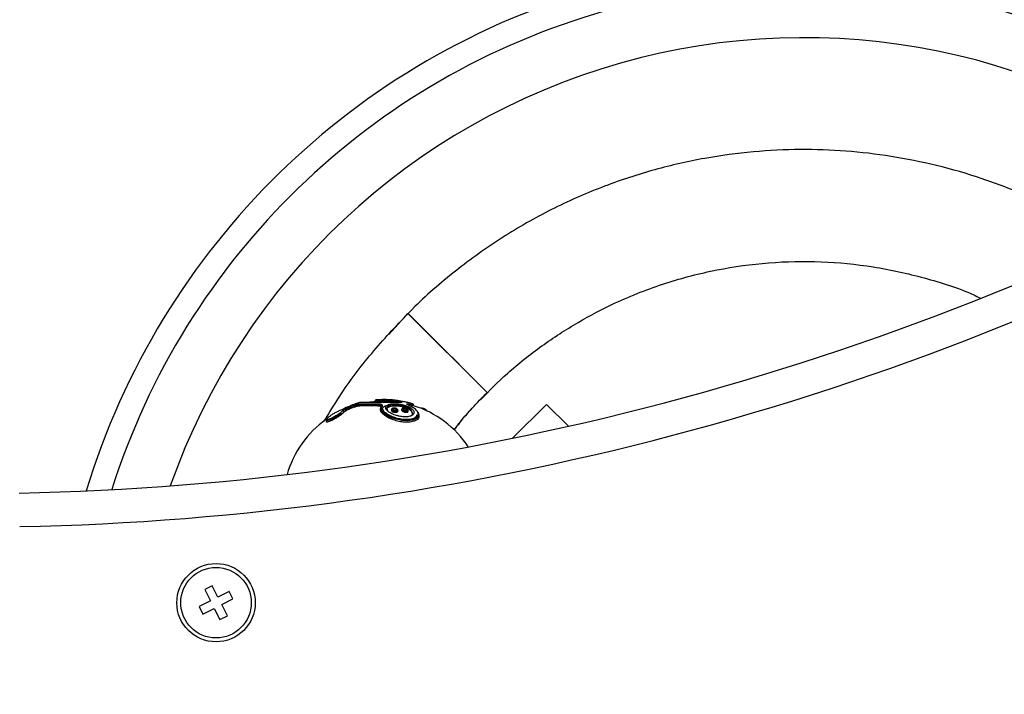
# Model space of a CAD drawing. Units: millimetres. Extents: x -6474 to 17107, y -5531 to 4969.
# Drawn here: x -140 to 36, y 3 to 123 of the extents above; entities that cross this region are included whole.
import ezdxf

# ---------------------------------------------------------------- set-up
doc = ezdxf.new("R2010")
doc.units = ezdxf.units.MM
doc.header["$PDSIZE"] = -1
doc.layers.add('HERNI_PRVEK', color=4, linetype='Continuous')
doc.layers.add('KOTY', color=7, linetype='Continuous', lineweight=13)
doc.styles.add('arial', font='arial.ttf')
doc.dimstyles.new('KOTY_50', dxfattribs={"dimscale": 0.9, "dimtxt": 150, "dimasz": 100, "dimexe": 100, "dimexo": 50, "dimgap": 50, "dimtad": 1, "dimdec": 0, "dimrnd": 10, "dimdsep": 46, "dimtxsty": 'arial', "dimblk": 'ARCHTICK', "dimcen": -1.5, "dimclrt": 2, "dimadec": 0, "dimazin": 0, "dimtfac": 0.63, "dimtdec": 0, "dimtix": 1, "dimtmove": 2, "dimatfit": 3, "dimldrblk": 'KOTA', "dimfxl": 0, "dimtolj": 1, "dimtzin": 0, "dimarcsym": 0})

# ---------------------------------------------------------------- blocks, each defined once
blk = doc.blocks.new('_ArchTick')
at = {"color": 0, "linetype": 'ByBlock', "const_width": 0.15}
blk.add_lwpolyline([(-0.5, -0.5), (0.5, 0.5)], dxfattribs=at)
blk = doc.blocks.new('*D8')
at = {"layer": 'Defpoints', "color": 0}
for p in [(-1476.95, 134), (1231.1, 0), (1231.1, -2053.31)]:
    blk.add_point(p, dxfattribs=at)
at = {"layer": 'KOTY', "color": 0, "lineweight": -2}
for p, q in [((-1476.95, -1738.31), (-1476.95, -2143.31)), ((1231.1, -1738.31), (1231.1, -2143.31)), ((-1476.95, -2053.31), (1231.1, -2053.31))]:
    blk.add_line(p, q, dxfattribs=at)
at = {"layer": 'KOTY', "color": 0, "lineweight": -2, "xscale": 90, "yscale": 90, "zscale": 90, "rotation": 180}
blk.add_blockref('_ArchTick', (-1476.95, -2053.31), dxfattribs=at)
at = {"layer": 'KOTY', "color": 0, "lineweight": -2, "xscale": 90, "yscale": 90, "zscale": 90}
blk.add_blockref('_ArchTick', (1231.1, -2053.31), dxfattribs=at)
at = {"layer": 'KOTY', "color": 2, "insert": (-122.92, -1939.39), "char_height": 135, "attachment_point": 5, "style": 'arial'}
blk.add_mtext('\\A1;2710', dxfattribs=at)
blk = doc.blocks.new('KOTA')
for p, q in [((-75, -75), (75, 75)), ((0, 75), (0, -75)), ((-75, 0), (75, 0))]:
    blk.add_line(p, q)
blk = doc.blocks.new('*D11')
at = {"layer": 'Defpoints', "color": 0}
for p in [(-2101.45, 1134), (-122.92, 1134), (-324.97, 137.78)]:
    blk.add_point(p, dxfattribs=at)
at = {"layer": 'KOTY', "color": 0, "lineweight": -2}
for p, q in [((-1786.45, 1134), (-2191.45, 1134)), ((-2101.45, 137.78), (-2101.45, 1134)), ((-1786.45, 137.78), (-2191.45, 137.78))]:
    blk.add_line(p, q, dxfattribs=at)
at = {"layer": 'KOTY', "color": 0, "lineweight": -2, "xscale": 90, "yscale": 90, "zscale": 90}
for p, rotation in [((-2101.45, 1134), 90), ((-2101.45, 137.78), 270)]:
    blk.add_blockref('_ArchTick', p, dxfattribs=dict(at, rotation=rotation))
at = {"layer": 'KOTY', "color": 2, "insert": (-2215.38, 635.89), "char_height": 135, "attachment_point": 5, "rotation": 90, "style": 'arial'}
blk.add_mtext('\\A1;1000', dxfattribs=at)
blk = doc.blocks.new('*D12')
at = {"layer": 'Defpoints', "color": 0}
for p in [(-122.92, 1134), (-2506.5, -1134), (-122.92, -1134)]:
    blk.add_point(p, dxfattribs=at)
at = {"layer": 'KOTY', "color": 0, "lineweight": -2}
for p, q in [((-2191.5, 1134), (-2596.5, 1134)), ((-2506.5, 1134), (-2506.5, -1134)), ((-2191.5, -1134), (-2596.5, -1134))]:
    blk.add_line(p, q, dxfattribs=at)
at = {"layer": 'KOTY', "color": 0, "lineweight": -2, "xscale": 90, "yscale": 90, "zscale": 90}
for p, rotation in [((-2506.5, 1134), 90), ((-2506.5, -1134), 270)]:
    blk.add_blockref('_ArchTick', p, dxfattribs=dict(at, rotation=rotation))
at = {"layer": 'KOTY', "color": 2, "insert": (-2620.43, 0), "char_height": 135, "attachment_point": 5, "rotation": 90, "style": 'arial'}
blk.add_mtext('\\A1;2270', dxfattribs=at)
blk = doc.blocks.new('PE_KONIK')
at = {"layer": 'HERNI_PRVEK'}
for p, q in [((-70.71, 70.71), (-56.57, 56.57)), ((-80.11, 54.57), (-80.06, 54.57)), ((-72.16, 54.77), (-79.36, 54.77)), ((-72.19, 54.78), (-79.31, 54.78)), ((-79.17, 54.57), (-76.14, 54.57)), ((-76.6, 55.05), (-76.6, 54.93)), ((-74.18, 55.05), (-76.6, 55.05)), ((-74.18, 54.93), (-76.6, 54.93)), ((-76.41, 55.25), (-74.27, 55.25)), ((-74.18, 55.05), (-74.18, 54.93)), ((-73.39, 54.99), (-73.39, 54.88)), ((-72.55, 54.86), (-72.55, 54.78)), ((-70.73, 54.57), (-69.89, 54.57)), ((-82.15, 53.1), (-82.15, 53.06)), ((-81.63, 53.53), (-81.63, 53.41)), ((-80.31, 54.09), (-80.31, 53.98)), ((-79.29, 54.38), (-79.29, 54.21)), ((-76.17, 54.38), (-79.29, 54.38)), ((-76.17, 54.21), (-79.29, 54.21)), ((-76.17, 54.38), (-76.17, 54.21)), ((-75.51, 54.1), (-75.51, 54.09)), ((-74.48, 53.68), (-74.48, 53.57)), ((-73.68, 53.46), (-73.68, 53.36)), ((-72.53, 53.23), (-72.53, 53.37)), ((-71.85, 53.5), (-71.85, 53.43)), ((-70.7, 53.17), (-70.7, 53.33)), ((-69.74, 54.38), (-70.61, 54.38)), ((-70.6, 53.76), (-70.13, 53.76)), ((-69.96, 53.58), (-70.36, 53.58)), ((-69.74, 54.21), (-70.15, 54.21)), ((-69.74, 54.21), (-69.74, 54.38)), ((-45.96, 54.45), (-52.01, 48.4)), ((-42.05, 50.54), (-45.96, 54.45)), ((-85.29, 51.62), (-85.29, 51.36)), ((-105.69, 22.01), (-107.03, 21.34)), ((-107.03, 21.34), (-106.01, 19.33)), ((-104.67, 20.01), (-105.69, 22.01)), ((-102.66, 21.03), (-104.67, 20.01)), ((-103.99, 18.67), (-101.99, 19.69)), ((-101.99, 19.69), (-102.66, 21.03)), ((-106.01, 19.33), (-108.01, 18.31)), ((-108.01, 18.31), (-107.34, 16.97)), ((-107.34, 16.97), (-105.33, 17.99)), ((-105.33, 17.99), (-104.31, 15.99)), ((-102.97, 16.66), (-103.99, 18.67)), ((-104.31, 15.99), (-102.97, 16.66))]:
    blk.add_line(p, q, dxfattribs=at)
at = {"layer": 'HERNI_PRVEK', "flags": 128}
for points in [[(-70.71, 70.71), (-70.57, 70.58), (-70.17, 70.18), (-69.51, 69.53), (-68.63, 68.65), (-67.56, 67.58), (-66.33, 66.36), (-65.01, 65.03), (-63.63, 63.65), (-62.25, 62.27), (-60.92, 60.95), (-59.7, 59.72), (-58.63, 58.65), (-57.75, 57.77), (-57.1, 57.11), (-56.7, 56.71), (-56.57, 56.57)], [(-69, 53.1), (-68.89, 52.99), (-68.75, 52.44), (-69.09, 51.96), (-69.84, 51.64), (-70.8, 51.53), (-71.81, 51.59), (-72.82, 51.79), (-73.81, 52.11), (-74.69, 52.56), (-75.36, 53.09), (-75.63, 53.64), (-75.53, 53.99), (-75.53, 53.99)]]:
    blk.add_lwpolyline(points, dxfattribs=at)
at = {"layer": 'HERNI_PRVEK'}
for radius in [7, 6.3]:
    blk.add_circle((-105, 19), radius, dxfattribs=at)
for centre, radius, start, end in [((0, 0), 134, 48.3671, 163.0862), ((0, 0), 129.71, 49.2718, 162.4049), ((0, 0), 120, 51.1035, 160.5867), ((-150, 528.5), 490, 271.146, 298.4378), ((-150, 528.5), 496, 271.146, 298.4378), ((-80.01, 54.38), 0.197, 106.4113, 127.4556), ((-75, 37), 18.3, 103.7757, 106.2283), ((-79.31, 54.58), 0.2, 90, 103.7757), ((-79.09, 54.39), 0.199, 114.0135, 183.0878), ((-75, 37), 18, 95.0843, 98.9803), ((-76.4, 55.05), 0.2, 94.4209, 180), ((-75, 37), 18.3, 85.2844, 94.4209), ((-75.76, 54.41), 0.41, 156.769, 184.2228), ((-74.36, 55.08), 0.19, 350.0435, 61.0557), ((-73.18, 55), 0.216, 123.0786, 184.7724), ((-75.23, 39.72), 15.37, 79.9349, 83.1262), ((-75.23, 39.71), 15.28, 79.8755, 83.0861), ((-75.16, 39.75), 15.54, 79.935, 83.1264), ((-74.86, 39.75), 15.54, 79.9348, 83.1265), ((-72.32, 54.87), 0.226, 121.8432, 181.3961), ((-70.81, 54.39), 0.198, 357.2135, 66.9163), ((-75, 37), 18.3, 73.7717, 76.333), ((-69.94, 54.38), 0.2, 0, 73.7717), ((-82.36, 53.08), 0.21, 5.6857, 108.5748), ((-75.01, 39.04), 16.28, 110.5626, 115.6857), ((-74.72, 39.03), 16.28, 110.5629, 115.6854), ((-81.91, 53.45), 0.292, 15.3765, 62.8767), ((-74.65, 39.01), 16.1, 110.5628, 115.6857), ((-74.65, 39), 16.01, 110.6865, 115.8429), ((-80.57, 54.04), 0.27, 9.9217, 60.7596), ((-75.36, 54.01), 0.173, 150.5818, 185.3691), ((-75.36, 54), 0.178, 84.9232, 149.4348), ((-75, 37), 18, 33.1716, 73.0145), ((-68.25, 53.6), 0.178, 91.2961, 130.4803), ((-75, 37), 18, 125.0176, 164.1805)]:
    blk.add_arc(centre, radius, start, end, dxfattribs=at)
for points, knots in [([(54.88, 83.55), (52.58, 85), (47.78, 88.03), (40.05, 91.76), (31.96, 94.89), (23.81, 97.24), (15.66, 98.88), (7.53, 99.83), (-0.69, 100.11), (-9.12, 99.71), (-17.83, 98.53), (-26.74, 96.51), (-35.73, 93.56), (-44.68, 89.64), (-53.45, 84.73), (-61.8, 78.81), (-68.79, 72.86), (-72.62, 68.62), (-74.15, 66.92)], [0, 0, 0, 0, 0.057583, 0.120038, 0.181112, 0.240899, 0.299449, 0.3568, 0.413867, 0.473358, 0.535349, 0.599742, 0.666435, 0.735301, 0.806259, 0.879043, 0.951737, 1, 1, 1, 1]), ([(-57.69, 55.34), (-56.14, 56.92), (-52.74, 60.37), (-46.9, 64.95), (-40.45, 69.17), (-33.07, 73.02), (-24.78, 76.27), (-15.57, 78.66), (-6.26, 79.94), (3.11, 80.12), (12.44, 79.23), (21.55, 77.16), (27.93, 75.21), (31.09, 73.67), (31.46, 73.49)], [0, 0, 0, 0, 0.0685202, 0.1499703, 0.2295768, 0.3072364, 0.4075787, 0.5047649, 0.6015073, 0.6981415, 0.7946267, 0.8909979, 0.9874733, 1, 1, 1, 1]), ([(-85.66, 51.43), (-84.76, 52.94), (-82.23, 57.18), (-77.3, 63.71), (-72.91, 68.37), (-70.71, 70.71)], [0, 0, 0, 0, 0.215481, 0.605931, 1, 1, 1, 1]), ([(-62.54, 49.88), (-62.12, 50.4), (-61.06, 51.72), (-59.09, 53.98), (-57.47, 55.64), (-56.57, 56.57)], [0, 0, 0, 0, 0.222349, 0.568408, 1, 1, 1, 1]), ([(-56.57, 56.57), (-58.29, 54.82), (-60.4, 52.68), (-62.18, 50.27), (-62.5, 49.84)], [0, 0, 0, 0, 0.8193987, 1, 1, 1, 1]), ([(-80.06, 54.57), (-80.05, 54.57), (-80.04, 54.56), (-80.16, 54.5), (-80.39, 54.41), (-80.61, 54.32), (-80.72, 54.28)], [0, 0, 0, 0, 0.209604, 0.465551, 0.732991, 1, 1, 1, 1]), ([(-80.44, 54.28), (-80.43, 54.28), (-80.3, 54.33), (-80.06, 54.41), (-79.71, 54.5), (-79.4, 54.56), (-79.24, 54.57), (-79.17, 54.57)], [0, 0, 0, 0, 0.031948, 0.286541, 0.52806, 0.763927, 1, 1, 1, 1]), ([(-76.14, 54.57), (-76.08, 54.57), (-75.9, 54.57), (-75.63, 54.53), (-75.4, 54.44), (-75.29, 54.32), (-75.32, 54.23), (-75.34, 54.18)], [0, 0, 0, 0, 0.1100557, 0.3193196, 0.5414935, 0.7708627, 1, 1, 1, 1]), ([(-72.46, 52.37), (-72.47, 52.38), (-72.48, 52.38), (-72.81, 52.46), (-73.44, 52.67), (-74.16, 53.08), (-74.6, 53.5), (-74.73, 53.89), (-74.58, 54.2), (-74.2, 54.43), (-73.63, 54.56), (-73, 54.58), (-72.29, 54.53), (-71.5, 54.37), (-70.65, 54.07), (-69.99, 53.67), (-69.64, 53.25), (-69.61, 52.86), (-69.81, 52.56), (-70.09, 52.43), (-70.21, 52.37)], [0, 0, 0, 0, 0.001864, 0.003311, 0.073278, 0.146394, 0.217789, 0.284496, 0.345944, 0.403254, 0.4592, 0.515193, 0.549182, 0.612937, 0.682707, 0.755746, 0.827396, 0.893975, 0.954413, 1, 1, 1, 1]), ([(-74.27, 55.25), (-74.18, 55.24), (-73.99, 55.24), (-73.64, 55.22), (-73.41, 55.2), (-73.3, 55.18)], [0, 0, 0, 0, 0.287687, 0.643888, 1, 1, 1, 1]), ([(-73.39, 54.99), (-73.49, 55), (-73.67, 55.02), (-73.95, 55.04), (-74.11, 55.05), (-74.18, 55.05)], [0, 0, 0, 0, 0.356526, 0.712627, 1, 1, 1, 1]), ([(-74.18, 54.93), (-74.09, 54.93), (-73.92, 54.93), (-73.63, 54.91), (-73.47, 54.89), (-73.39, 54.88)], [0, 0, 0, 0, 0.352611, 0.705461, 1, 1, 1, 1]), ([(-73, 55.18), (-73.08, 55.19), (-73.27, 55.22), (-73.45, 55.24), (-73.49, 55.24), (-73.5, 55.24)], [0, 0, 0, 0, 0.438331, 0.964206, 1, 1, 1, 1]), ([(-72.44, 55.06), (-72.33, 55.04), (-72.11, 54.99), (-71.89, 54.92), (-71.78, 54.86), (-71.79, 54.81), (-71.91, 54.78), (-72.08, 54.78), (-72.16, 54.77)], [0, 0, 0, 0, 0.175665, 0.3445198, 0.5109274, 0.6747451, 0.8373513, 1, 1, 1, 1]), ([(-71.94, 54.8), (-71.94, 54.8), (-71.93, 54.8), (-71.97, 54.79), (-72.06, 54.78), (-72.16, 54.78), (-72.2, 54.78)], [0, 0, 0, 0, 0.086447, 0.32379, 0.69835, 1, 1, 1, 1]), ([(-70.65, 54.77), (-70.65, 54.78), (-70.66, 54.78), (-70.82, 54.81), (-71.08, 54.86), (-71.42, 54.93), (-71.79, 54.99), (-72.02, 55.04), (-72.14, 55.06)], [0, 0, 0, 0, 0.155058, 0.321603, 0.490611, 0.660721, 0.830346, 1, 1, 1, 1]), ([(-70.41, 54.18), (-70.49, 54.22), (-70.67, 54.3), (-70.85, 54.41), (-70.92, 54.5), (-70.89, 54.56), (-70.79, 54.57), (-70.73, 54.57)], [0, 0, 0, 0, 0.19312, 0.405326, 0.606635, 0.803234, 1, 1, 1, 1]), ([(-82.15, 53.1), (-82.21, 53.03), (-82.34, 52.91), (-82.73, 52.64), (-83.25, 52.33), (-83.87, 52.01), (-84.44, 51.76), (-84.89, 51.6), (-85.17, 51.54), (-85.3, 51.57), (-85.3, 51.65), (-85.22, 51.74), (-85.19, 51.78)], [0, 0, 0, 0, 0.107822, 0.214215, 0.332422, 0.460664, 0.588395, 0.681464, 0.775757, 0.860587, 0.943013, 1, 1, 1, 1]), ([(-82.15, 53.06), (-82.17, 53.04), (-82.23, 52.95), (-82.45, 52.75), (-82.86, 52.45), (-83.4, 52.09), (-84.03, 51.72), (-84.58, 51.45), (-84.97, 51.3), (-85.2, 51.26), (-85.3, 51.29), (-85.28, 51.35), (-85.28, 51.36)], [0, 0, 0, 0, 0.043545, 0.15049, 0.272119, 0.409039, 0.554868, 0.694826, 0.792754, 0.878167, 0.972124, 1, 1, 1, 1]), ([(-83.04, 53.27), (-83.14, 53.23), (-83.42, 53.11), (-83.91, 52.85), (-84.43, 52.53), (-84.83, 52.23), (-85.08, 52), (-85.2, 51.83), (-85.21, 51.73), (-85.09, 51.7), (-84.84, 51.76), (-84.45, 51.92), (-83.94, 52.18), (-83.4, 52.5), (-82.94, 52.81), (-82.59, 53.08), (-82.48, 53.21), (-82.42, 53.27)], [0, 0, 0, 0, 0.0468654, 0.1290277, 0.2103201, 0.2838726, 0.347664, 0.4034303, 0.4549585, 0.5076683, 0.5663418, 0.6247705, 0.7059268, 0.7881087, 0.8639308, 0.9318281, 1, 1, 1, 1]), ([(-82.5, 53.22), (-82.5, 53.22), (-82.51, 53.21), (-82.56, 53.14), (-82.71, 53), (-83.02, 52.77), (-83.49, 52.45), (-84.02, 52.14), (-84.48, 51.91), (-84.79, 51.79), (-84.94, 51.75), (-85, 51.75), (-84.99, 51.75), (-84.99, 51.75)], [0, 0, 0, 0, 0.00439, 0.0663672, 0.1563983, 0.2847515, 0.4431559, 0.6197336, 0.7551613, 0.8617953, 0.9394907, 0.992718, 1, 1, 1, 1]), ([(-82.06, 53.71), (-82.14, 53.67), (-82.34, 53.57), (-82.69, 53.42), (-82.92, 53.32), (-83.04, 53.27)], [0, 0, 0, 0, 0.2568625, 0.6280402, 1, 1, 1, 1]), ([(-82.42, 53.27), (-82.4, 53.3), (-82.34, 53.38), (-82.13, 53.53), (-81.9, 53.65), (-81.78, 53.71)], [0, 0, 0, 0, 0.211508, 0.605851, 1, 1, 1, 1]), ([(-81.63, 53.53), (-81.73, 53.47), (-81.91, 53.35), (-82.08, 53.2), (-82.13, 53.12), (-82.15, 53.1)], [0, 0, 0, 0, 0.395782, 0.790282, 1, 1, 1, 1]), ([(-82.15, 53.06), (-82.11, 53.1), (-82.04, 53.18), (-81.85, 53.3), (-81.69, 53.38), (-81.63, 53.41)], [0, 0, 0, 0, 0.371608, 0.742655, 1, 1, 1, 1]), ([(-80.12, 54.53), (-80.12, 54.53), (-80.12, 54.53), (-80.14, 54.52), (-80.21, 54.48), (-80.39, 54.41), (-80.6, 54.33), (-80.74, 54.27), (-80.77, 54.26)], [0, 0, 0, 0, 0.021626, 0.117107, 0.297153, 0.573295, 0.911554, 1, 1, 1, 1]), ([(-79.29, 54.38), (-79.35, 54.37), (-79.47, 54.37), (-79.72, 54.31), (-80, 54.22), (-80.2, 54.14), (-80.3, 54.1), (-80.31, 54.09)], [0, 0, 0, 0, 0.233334, 0.467849, 0.710102, 0.967589, 1, 1, 1, 1]), ([(-80.31, 53.98), (-80.21, 54.01), (-80.02, 54.08), (-79.72, 54.16), (-79.46, 54.21), (-79.34, 54.21), (-79.29, 54.21)], [0, 0, 0, 0, 0.267017, 0.534723, 0.790769, 1, 1, 1, 1]), ([(-75.52, 54.09), (-75.51, 54.1), (-75.5, 54.16), (-75.58, 54.25), (-75.76, 54.33), (-75.98, 54.37), (-76.12, 54.38), (-76.17, 54.38)], [0, 0, 0, 0, 0.08135, 0.357687, 0.622795, 0.870291, 1, 1, 1, 1]), ([(-76.17, 54.21), (-76.09, 54.21), (-75.91, 54.21), (-75.69, 54.16), (-75.61, 54.11), (-75.57, 54.08)], [0, 0, 0, 0, 0.330676, 0.661305, 1, 1, 1, 1]), ([(-68.78, 52.35), (-68.77, 52.32), (-68.7, 52.08), (-69.03, 51.7), (-69.75, 51.34), (-70.75, 51.22), (-71.81, 51.29), (-72.86, 51.52), (-73.87, 51.88), (-74.77, 52.37), (-75.41, 52.94), (-75.68, 53.36), (-75.62, 53.55), (-75.62, 53.56)], [0, 0, 0, 0, 0.024342, 0.147675, 0.262443, 0.363751, 0.455475, 0.545917, 0.64229, 0.74897, 0.866439, 0.990239, 1, 1, 1, 1]), ([(-75.34, 54.18), (-75.39, 54.06), (-75.51, 53.79), (-75.24, 53.28), (-74.62, 52.74), (-73.76, 52.28), (-72.79, 51.94), (-71.79, 51.72), (-70.78, 51.66), (-69.84, 51.78), (-69.12, 52.11), (-68.81, 52.6), (-68.95, 53.16), (-69.47, 53.72), (-70.1, 54.03), (-70.41, 54.18)], [0, 0, 0, 0, 0.063513, 0.150946, 0.233911, 0.309409, 0.377827, 0.4422, 0.507475, 0.579301, 0.66037, 0.747453, 0.834355, 0.917097, 1, 1, 1, 1]), ([(-69.17, 52.6), (-69.16, 52.53), (-69.15, 52.35), (-69.36, 52.1), (-69.84, 51.85), (-70.57, 51.72), (-71.47, 51.72), (-72.41, 51.88), (-73.31, 52.14), (-74.11, 52.51), (-74.76, 52.92), (-75.16, 53.36), (-75.27, 53.7), (-75.18, 53.92), (-74.82, 54.19), (-74.37, 54.28), (-74.14, 54.33)], [0, 0, 0, 0, 0.054591, 0.126249, 0.193835, 0.265708, 0.335234, 0.403885, 0.473892, 0.546964, 0.623412, 0.701902, 0.779669, 0.859558, 0.926831, 1, 1, 1, 1]), ([(-74.47, 53.57), (-74.48, 53.58), (-74.53, 53.71), (-74.34, 53.92), (-73.9, 54.14), (-73.26, 54.23), (-72.55, 54.21), (-71.82, 54.09), (-71.13, 53.88), (-70.53, 53.59), (-70.07, 53.26), (-69.98, 53.02), (-69.93, 52.91)], [0, 0, 0, 0, 0.00912, 0.136871, 0.255286, 0.362717, 0.462784, 0.561097, 0.662873, 0.772075, 0.890757, 1, 1, 1, 1]), ([(-70.07, 52.45), (-70.01, 52.52), (-69.85, 52.71), (-69.91, 53.07), (-70.22, 53.49), (-70.81, 53.88), (-71.59, 54.18), (-72.31, 54.33), (-72.95, 54.39), (-73.53, 54.37), (-74.05, 54.24), (-74.39, 54.01), (-74.54, 53.71), (-74.43, 53.46), (-74.37, 53.33)], [0, 0, 0, 0, 0.064949, 0.157606, 0.257405, 0.358893, 0.455356, 0.543038, 0.589661, 0.666431, 0.743311, 0.822401, 0.907598, 1, 1, 1, 1]), ([(-72.88, 53.24), (-72.88, 53.24), (-72.94, 53.24), (-73.06, 53.24), (-73.24, 53.26), (-73.41, 53.29), (-73.55, 53.34), (-73.65, 53.39), (-73.69, 53.44), (-73.68, 53.46), (-73.68, 53.46)], [0, 0, 0, 0, 0.011602, 0.167668, 0.318086, 0.471404, 0.634167, 0.809947, 0.997841, 1, 1, 1, 1]), ([(-73.05, 53.78), (-73.06, 53.78), (-73.12, 53.79), (-73.27, 53.79), (-73.44, 53.76), (-73.58, 53.69), (-73.65, 53.58), (-73.68, 53.5), (-73.68, 53.46), (-73.68, 53.46)], [0, 0, 0, 0, 0.008874, 0.237072, 0.463308, 0.67896, 0.844244, 0.998089, 1, 1, 1, 1]), ([(-73.67, 53.36), (-73.67, 53.34), (-73.66, 53.28), (-73.56, 53.19), (-73.4, 53.1), (-73.2, 53.05), (-73.03, 53.03), (-72.94, 53.03), (-72.91, 53.03)], [0, 0, 0, 0, 0.163277, 0.364916, 0.565511, 0.752131, 0.919683, 1, 1, 1, 1]), ([(-72.93, 53.42), (-72.9, 53.43), (-72.82, 53.44), (-72.74, 53.48), (-72.7, 53.53), (-72.71, 53.6), (-72.76, 53.66), (-72.85, 53.71), (-72.96, 53.74), (-73.07, 53.77), (-73.18, 53.77), (-73.28, 53.77), (-73.37, 53.74), (-73.44, 53.7), (-73.47, 53.64), (-73.44, 53.58), (-73.38, 53.52), (-73.28, 53.47), (-73.17, 53.44), (-73.05, 53.42), (-72.97, 53.42), (-72.93, 53.42)], [0, 0, 0, 0, 0.048688, 0.106567, 0.168117, 0.229349, 0.287021, 0.339954, 0.388785, 0.43608, 0.483429, 0.511148, 0.564819, 0.62388, 0.685723, 0.746343, 0.802868, 0.854561, 0.902461, 0.948778, 1, 1, 1, 1]), ([(-72.53, 53.37), (-72.53, 53.4), (-72.54, 53.48), (-72.6, 53.57), (-72.71, 53.66), (-72.86, 53.74), (-72.99, 53.76), (-73.05, 53.78)], [0, 0, 0, 0, 0.139017, 0.302735, 0.499191, 0.776996, 1, 1, 1, 1]), ([(-72.91, 53.03), (-72.85, 53.03), (-72.74, 53.04), (-72.62, 53.09), (-72.54, 53.16), (-72.54, 53.21), (-72.53, 53.23)], [0, 0, 0, 0, 0.247338, 0.494199, 0.753583, 1, 1, 1, 1]), ([(-72.54, 53.37), (-72.53, 53.37), (-72.52, 53.34), (-72.58, 53.3), (-72.71, 53.26), (-72.82, 53.25), (-72.88, 53.24)], [0, 0, 0, 0, 0.092035, 0.418866, 0.732158, 1, 1, 1, 1]), ([(-71.21, 53.75), (-71.24, 53.76), (-71.34, 53.79), (-71.51, 53.79), (-71.66, 53.76), (-71.77, 53.69), (-71.84, 53.6), (-71.84, 53.53), (-71.85, 53.5)], [0, 0, 0, 0, 0.1092, 0.33529, 0.579457, 0.736431, 0.878249, 1, 1, 1, 1]), ([(-71.07, 53.24), (-71.12, 53.24), (-71.22, 53.25), (-71.39, 53.28), (-71.56, 53.32), (-71.71, 53.38), (-71.82, 53.44), (-71.84, 53.48), (-71.85, 53.5)], [0, 0, 0, 0, 0.125445, 0.279844, 0.442137, 0.616992, 0.805035, 1, 1, 1, 1]), ([(-71.85, 53.43), (-71.84, 53.4), (-71.83, 53.34), (-71.72, 53.25), (-71.56, 53.15), (-71.35, 53.08), (-71.17, 53.04), (-71.07, 53.03), (-71.04, 53.03)], [0, 0, 0, 0, 0.172153, 0.358767, 0.551935, 0.739245, 0.910215, 1, 1, 1, 1]), ([(-71.1, 53.42), (-71.09, 53.42), (-71.05, 53.42), (-71.01, 53.42), (-70.95, 53.43), (-70.89, 53.45), (-70.85, 53.49), (-70.86, 53.55), (-70.92, 53.62), (-71.01, 53.67), (-71.12, 53.72), (-71.24, 53.75), (-71.34, 53.77), (-71.44, 53.77), (-71.52, 53.76), (-71.59, 53.73), (-71.62, 53.68), (-71.59, 53.62), (-71.52, 53.56), (-71.42, 53.5), (-71.31, 53.46), (-71.2, 53.43), (-71.13, 53.42), (-71.1, 53.42)], [0, 0, 0, 0, 0.008642, 0.056417, 0.05743, 0.111318, 0.170641, 0.232523, 0.292941, 0.349222, 0.400757, 0.449637, 0.49862, 0.522403, 0.572422, 0.627791, 0.688068, 0.749949, 0.809549, 0.864613, 0.914997, 0.962148, 1, 1, 1, 1]), ([(-70.7, 53.33), (-70.7, 53.35), (-70.7, 53.4), (-70.74, 53.48), (-70.81, 53.57), (-70.94, 53.66), (-71.08, 53.72), (-71.18, 53.75), (-71.21, 53.75)], [0, 0, 0, 0, 0.071642, 0.213988, 0.382666, 0.630274, 0.890527, 1, 1, 1, 1]), ([(-70.71, 53.33), (-70.71, 53.32), (-70.69, 53.3), (-70.75, 53.27), (-70.87, 53.24), (-70.99, 53.24), (-71.06, 53.24), (-71.07, 53.24)], [0, 0, 0, 0, 0.094233, 0.404385, 0.691401, 0.953589, 1, 1, 1, 1]), ([(-71.04, 53.03), (-70.99, 53.03), (-70.88, 53.03), (-70.77, 53.06), (-70.71, 53.11), (-70.71, 53.15), (-70.71, 53.17)], [0, 0, 0, 0, 0.261129, 0.521986, 0.790317, 1, 1, 1, 1]), ([(-70.37, 54.18), (-70.46, 54.21), (-70.62, 54.28), (-70.73, 54.36), (-70.78, 54.4), (-70.77, 54.39), (-70.77, 54.39)], [0, 0, 0, 0, 0.382715, 0.735159, 0.947686, 1, 1, 1, 1]), ([(-70.61, 54.38), (-70.66, 54.38), (-70.72, 54.38), (-70.73, 54.36), (-70.73, 54.36)], [0, 0, 0, 0, 0.939126, 1, 1, 1, 1]), ([(-67.76, 53.62), (-67.77, 53.63), (-67.84, 53.66), (-67.97, 53.71), (-68.12, 53.76), (-68.21, 53.77), (-68.25, 53.77)], [0, 0, 0, 0, 0.070967, 0.369968, 0.691903, 1, 1, 1, 1]), ([(-67.33, 53.24), (-67.33, 53.25), (-67.33, 53.28), (-67.35, 53.33), (-67.38, 53.38), (-67.42, 53.42), (-67.49, 53.48), (-67.61, 53.55), (-67.72, 53.6), (-67.76, 53.62)], [0, 0, 0, 0, 0.050162, 0.137145, 0.223369, 0.32518, 0.499396, 0.797219, 1, 1, 1, 1]), ([(-70.21, 52.37), (-70.22, 52.37), (-70.42, 52.3), (-70.87, 52.21), (-71.66, 52.22), (-72.19, 52.32), (-72.46, 52.37)], [0, 0, 0, 0, 0.028563, 0.369607, 0.679742, 1, 1, 1, 1])]:
    blk.add_open_spline(points, degree=3, knots=knots, dxfattribs=at)

msp = doc.modelspace()

# ---------------------------------------------------------------- block references
msp.add_blockref('PE_KONIK', (0, 0))

# ---------------------------------------------------------------- dimensions: what is measured, and where the dimension line sits
at = {"layer": 'KOTY'}
for base, p1, p2, picture, middle in [((-2506.5, -1134), (-122.92, 1134), (-122.92, -1134), '*D12', (-2620.43, 0)), ((-2101.45, 1134), (-324.97, 137.78), (-122.92, 1134), '*D11', (-2215.38, 635.89))]:
    dim = msp.add_linear_dim(base=base, p1=p1, p2=p2, angle=90, dimstyle='KOTY_50', dxfattribs=at)
    dim.commit()
    dim.dimension.update_dxf_attribs({"geometry": picture, "text_midpoint": middle})
dim = msp.add_linear_dim(base=(1231.1, -2053.31), p1=(-1476.95, 134), p2=(1231.1, 0), dimstyle='KOTY_50', dxfattribs=at)
dim.commit()
dim.dimension.update_dxf_attribs({"geometry": '*D8', "text_midpoint": (-122.92, -1939.39)})

doc.saveas('drawing.dxf')
